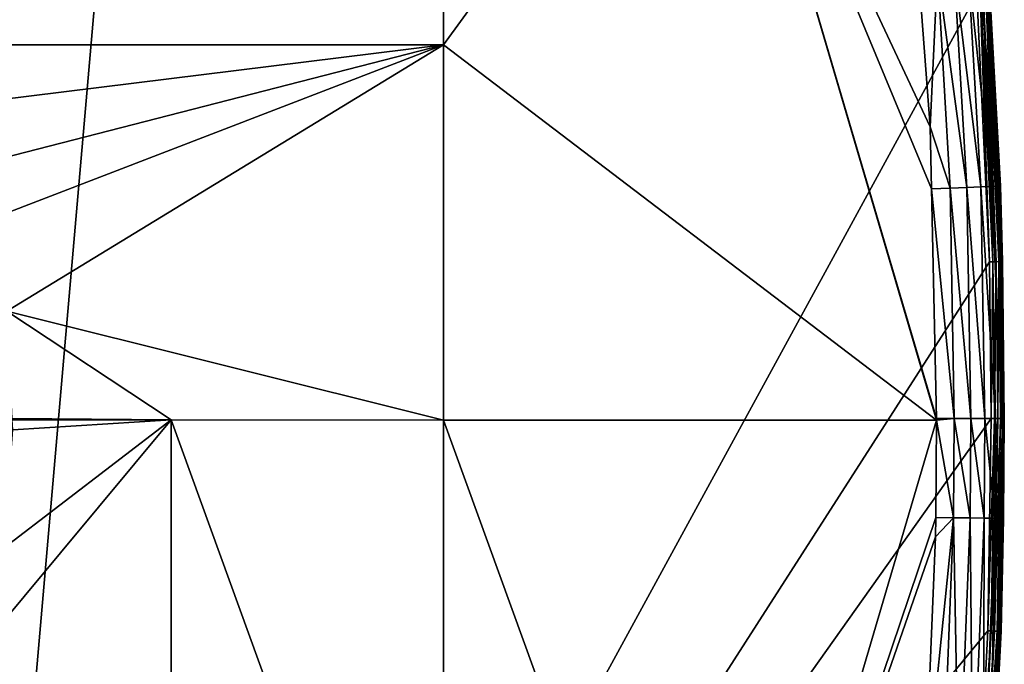
# Model space of a CAD drawing. Units: inches. Extents: x -152 to 48, y -56 to 37.
# Drawn here: x 25 to 48, y -4 to 10 of the extents above; entities that cross this region are included whole.
import ezdxf

# ---------------------------------------------------------------- set-up
doc = ezdxf.new("R2010")
doc.units = ezdxf.units.IN
doc.header["$MEASUREMENT"] = 0

msp = doc.modelspace()

# ---------------------------------------------------------------- linework, layer by layer
for points in [[(23.274, -33.16, 10.017), (26.189, 35.301, 10.017), (22.887, 35.459, 10.017)], [(29.223, 35.091, 10.017), (26.189, 35.301, 10.017), (23.274, -33.16, 10.017)], [(23.274, -33.16, 10.017), (47.302, 10.865, 10.017), (29.223, 35.091, 10.017)], [(35.095, 18.284, 0.974), (23.488, 9.699, 0.212), (23.019, 10.855, 0.221)], [(35.092, 9.695, 0.819), (23.488, 9.699, 0.212), (35.095, 18.284, 0.974)], [(35.095, 18.284, 0.974), (41.336, 18.281, 1.554), (35.092, 9.695, 0.819)], [(35.092, 9.695, 0.819), (41.336, 18.281, 1.554), (46.385, 1.1, 2.034)], [(41.336, 18.281, 1.554), (45.973, 11.365, 2.034), (46.236, 7.821, 2.034)], [(46.236, 7.821, 2.034), (46.268, 6.403, 2.034), (41.336, 18.281, 1.554)], [(41.336, 18.281, 1.554), (46.268, 6.403, 2.034), (46.385, 1.141, 2.034)], [(41.336, 18.281, 1.554), (46.385, 1.141, 2.034), (46.385, 1.1, 2.034)], [(45.973, 11.365, 2.034), (46.408, 11.401, 2.139), (46.236, 7.821, 2.034)], [(46.236, 7.821, 2.034), (46.408, 11.401, 2.139), (46.697, 6.418, 2.139)], [(46.408, 11.401, 2.139), (46.787, 11.433, 2.342), (47.077, 6.432, 2.342)], [(46.408, 11.401, 2.139), (47.077, 6.432, 2.342), (46.697, 6.418, 2.139)], [(46.787, 11.433, 2.342), (47.107, 11.459, 2.63), (47.398, 6.443, 2.63)], [(46.787, 11.433, 2.342), (47.398, 6.443, 2.63), (47.077, 6.432, 2.342)], [(47.107, 11.459, 2.63), (47.35, 11.479, 2.985), (47.641, 6.452, 2.985)], [(47.107, 11.459, 2.63), (47.641, 6.452, 2.985), (47.398, 6.443, 2.63)], [(47.35, 11.479, 2.985), (47.501, 11.492, 3.389), (47.793, 6.457, 3.389)], [(47.35, 11.479, 2.985), (47.793, 6.457, 3.389), (47.641, 6.452, 2.985)], [(47.501, 11.492, 3.389), (47.552, 11.496, 3.817), (47.844, 6.459, 3.817)], [(47.501, 11.492, 3.389), (47.844, 6.459, 3.817), (47.793, 6.457, 3.389)], [(47.601, 10.887, 9.717), (47.844, 6.459, 3.817), (47.552, 11.496, 3.817)], [(23.274, -33.16, 10.017), (47.595, 4.727, 10.017), (47.302, 10.865, 10.017)], [(47.595, 4.727, 10.017), (47.379, 10.871, 10.006), (47.302, 10.865, 10.017)], [(47.673, 4.729, 10.006), (47.451, 10.876, 9.977), (47.379, 10.871, 10.006)], [(47.595, 4.727, 10.017), (47.673, 4.729, 10.006), (47.379, 10.871, 10.006)], [(47.745, 4.73, 9.977), (47.513, 10.881, 9.929), (47.451, 10.876, 9.977)], [(47.673, 4.729, 10.006), (47.745, 4.73, 9.977), (47.451, 10.876, 9.977)], [(47.807, 4.732, 9.929), (47.561, 10.884, 9.867), (47.513, 10.881, 9.929)], [(47.745, 4.73, 9.977), (47.807, 4.732, 9.929), (47.513, 10.881, 9.929)], [(47.855, 4.733, 9.867), (47.59, 10.887, 9.794), (47.561, 10.884, 9.867)], [(47.807, 4.732, 9.929), (47.855, 4.733, 9.867), (47.561, 10.884, 9.867)], [(47.885, 4.733, 9.794), (47.601, 10.887, 9.717), (47.59, 10.887, 9.794)], [(47.855, 4.733, 9.867), (47.885, 4.733, 9.794), (47.59, 10.887, 9.794)], [(47.895, 4.734, 9.717), (47.844, 6.459, 3.817), (47.601, 10.887, 9.717)], [(47.885, 4.733, 9.794), (47.895, 4.734, 9.717), (47.601, 10.887, 9.717)], [(35.092, 9.695, 0.819), (24.044, 8.331, 0.202), (23.488, 9.699, 0.212)], [(24.418, 6.954, 0.198), (24.044, 8.331, 0.202), (35.092, 9.695, 0.819)], [(35.092, 9.695, 0.819), (24.752, 5.721, 0.194), (24.418, 6.954, 0.198)], [(35.092, 9.695, 0.819), (25.089, 3.599, 0.192), (24.752, 5.721, 0.194)], [(35.088, 1.105, 0.782), (25.089, 3.599, 0.192), (35.092, 9.695, 0.819)], [(35.092, 9.695, 0.819), (46.385, 1.1, 2.034), (35.088, 1.105, 0.782)], [(46.236, 7.821, 2.034), (46.697, 6.418, 2.139), (46.268, 6.403, 2.034)], [(46.268, 6.403, 2.034), (46.697, 6.418, 2.139), (46.787, 1.141, 2.139)], [(46.268, 6.403, 2.034), (46.787, 1.141, 2.139), (46.385, 1.141, 2.034)], [(46.697, 6.418, 2.139), (47.077, 6.432, 2.342), (47.167, 1.141, 2.342)], [(46.697, 6.418, 2.139), (47.167, 1.141, 2.342), (46.787, 1.141, 2.139)], [(47.077, 6.432, 2.342), (47.398, 6.443, 2.63), (47.488, 1.141, 2.63)], [(47.077, 6.432, 2.342), (47.488, 1.141, 2.63), (47.167, 1.141, 2.342)], [(47.398, 6.443, 2.63), (47.641, 6.452, 2.985), (47.732, 1.141, 2.985)], [(47.398, 6.443, 2.63), (47.732, 1.141, 2.985), (47.488, 1.141, 2.63)], [(47.641, 6.452, 2.985), (47.793, 6.457, 3.389), (47.883, 1.141, 3.389)], [(47.641, 6.452, 2.985), (47.883, 1.141, 3.389), (47.732, 1.141, 2.985)], [(47.793, 6.457, 3.389), (47.844, 6.459, 3.817), (47.935, 1.141, 3.817)], [(47.793, 6.457, 3.389), (47.935, 1.141, 3.817), (47.883, 1.141, 3.389)], [(47.895, 4.734, 9.717), (47.935, 1.141, 3.817), (47.844, 6.459, 3.817)], [(47.635, 1.141, 10.017), (47.595, 4.727, 10.017), (23.274, -33.16, 10.017)], [(47.635, 1.141, 10.017), (47.673, 4.729, 10.006), (47.595, 4.727, 10.017)], [(47.635, 1.141, 10.017), (47.713, 1.141, 10.006), (47.673, 4.729, 10.006)], [(47.713, 1.141, 10.006), (47.745, 4.73, 9.977), (47.673, 4.729, 10.006)], [(47.713, 1.141, 10.006), (47.785, 1.141, 9.977), (47.745, 4.73, 9.977)], [(47.785, 1.141, 9.977), (47.807, 4.732, 9.929), (47.745, 4.73, 9.977)], [(47.785, 1.141, 9.977), (47.847, 1.141, 9.929), (47.807, 4.732, 9.929)], [(47.847, 1.141, 9.929), (47.855, 4.733, 9.867), (47.807, 4.732, 9.929)], [(47.847, 1.141, 9.929), (47.895, 1.141, 9.867), (47.855, 4.733, 9.867)], [(47.895, 1.141, 9.867), (47.885, 4.733, 9.794), (47.855, 4.733, 9.867)], [(47.925, 1.141, 9.794), (47.895, 4.734, 9.717), (47.885, 4.733, 9.794)], [(47.895, 1.141, 9.867), (47.925, 1.141, 9.794), (47.885, 4.733, 9.794)], [(47.935, 1.141, 9.717), (47.935, 1.141, 3.817), (47.895, 4.734, 9.717)], [(47.925, 1.141, 9.794), (47.935, 1.141, 9.717), (47.895, 4.734, 9.717)], [(28.848, 1.108, 0.361), (25.209, 1.141, 0.192), (25.089, 3.599, 0.192)], [(35.088, 1.105, 0.782), (28.848, 1.108, 0.361), (25.089, 3.599, 0.192)], [(47.56, -3.723, 10.017), (47.635, 1.141, 10.017), (23.274, -33.16, 10.017)], [(28.848, 1.108, 0.361), (25.21, 1.109, 0.192), (25.209, 1.141, 0.192)], [(46.385, 1.141, 2.034), (46.787, 1.141, 2.139), (46.385, 1.1, 2.034)], [(46.385, 1.1, 2.034), (46.787, 1.141, 2.139), (46.771, -1.132, 2.139)], [(46.787, 1.141, 2.139), (47.152, -1.138, 2.342), (46.771, -1.132, 2.139)], [(46.787, 1.141, 2.139), (47.167, 1.141, 2.342), (47.152, -1.138, 2.342)], [(47.167, 1.141, 2.342), (47.472, -1.142, 2.63), (47.152, -1.138, 2.342)], [(47.167, 1.141, 2.342), (47.488, 1.141, 2.63), (47.472, -1.142, 2.63)], [(47.488, 1.141, 2.63), (47.716, -1.146, 2.985), (47.472, -1.142, 2.63)], [(47.488, 1.141, 2.63), (47.732, 1.141, 2.985), (47.716, -1.146, 2.985)], [(47.56, -3.723, 10.017), (47.637, -3.726, 10.006), (47.713, 1.141, 10.006)], [(47.56, -3.723, 10.017), (47.713, 1.141, 10.006), (47.635, 1.141, 10.017)], [(47.637, -3.726, 10.006), (47.71, -3.728, 9.977), (47.785, 1.141, 9.977)], [(47.637, -3.726, 10.006), (47.785, 1.141, 9.977), (47.713, 1.141, 10.006)], [(47.71, -3.728, 9.977), (47.772, -3.73, 9.929), (47.847, 1.141, 9.929)], [(47.71, -3.728, 9.977), (47.847, 1.141, 9.929), (47.785, 1.141, 9.977)], [(47.732, 1.141, 2.985), (47.868, -1.148, 3.389), (47.716, -1.146, 2.985)], [(47.732, 1.141, 2.985), (47.883, 1.141, 3.389), (47.868, -1.148, 3.389)], [(47.772, -3.73, 9.929), (47.819, -3.732, 9.867), (47.895, 1.141, 9.867)], [(47.772, -3.73, 9.929), (47.895, 1.141, 9.867), (47.847, 1.141, 9.929)], [(47.819, -3.732, 9.867), (47.849, -3.733, 9.794), (47.925, 1.141, 9.794)], [(47.819, -3.732, 9.867), (47.925, 1.141, 9.794), (47.895, 1.141, 9.867)], [(47.935, 1.141, 9.717), (47.925, 1.141, 9.794), (47.849, -3.733, 9.794)], [(47.849, -3.733, 9.794), (47.86, -3.733, 9.717), (47.935, 1.141, 9.717)], [(47.919, -1.148, 3.817), (47.935, 1.141, 9.717), (47.86, -3.733, 9.717)], [(47.883, 1.141, 3.389), (47.919, -1.148, 3.817), (47.868, -1.148, 3.389)], [(47.883, 1.141, 3.389), (47.935, 1.141, 3.817), (47.919, -1.148, 3.817)], [(47.935, 1.141, 3.817), (47.935, 1.141, 9.717), (47.919, -1.148, 3.817)], [(28.841, -16.071, 0.651), (24.642, -3.939, 0.195), (28.848, 1.108, 0.361)], [(28.848, 1.108, 0.361), (24.642, -3.939, 0.195), (25.028, -1.821, 0.193)], [(28.848, 1.108, 0.361), (25.028, -1.821, 0.193), (25.222, 0.877, 0.192)], [(25.222, 0.877, 0.192), (25.21, 1.109, 0.192), (28.848, 1.108, 0.361)], [(35.081, -16.074, 0.976), (28.841, -16.071, 0.651), (28.848, 1.108, 0.361)], [(35.081, -16.074, 0.976), (28.848, 1.108, 0.361), (35.088, 1.105, 0.782)], [(35.088, 1.105, 0.782), (41.322, -16.076, 1.554), (35.081, -16.074, 0.976)], [(35.088, 1.105, 0.782), (46.385, 1.1, 2.034), (41.322, -16.076, 1.554)], [(46.385, 1.1, 2.034), (46.366, -1.127, 2.034), (41.322, -16.076, 1.554)], [(46.385, 1.1, 2.034), (46.771, -1.132, 2.139), (46.366, -1.127, 2.034)], [(41.322, -16.076, 1.554), (46.366, -1.127, 2.034), (46.362, -1.57, 2.034)], [(46.771, -1.132, 2.139), (46.362, -1.57, 2.034), (46.366, -1.127, 2.034)], [(46.515, -7.699, 2.139), (46.104, -7.672, 2.034), (46.771, -1.132, 2.139)], [(46.771, -1.132, 2.139), (46.104, -7.672, 2.034), (46.362, -1.57, 2.034)], [(46.771, -1.132, 2.139), (46.894, -7.725, 2.342), (46.515, -7.699, 2.139)], [(46.771, -1.132, 2.139), (47.152, -1.138, 2.342), (46.894, -7.725, 2.342)], [(47.152, -1.138, 2.342), (47.214, -7.747, 2.63), (46.894, -7.725, 2.342)], [(47.152, -1.138, 2.342), (47.472, -1.142, 2.63), (47.214, -7.747, 2.63)], [(47.472, -1.142, 2.63), (47.457, -7.763, 2.985), (47.214, -7.747, 2.63)], [(47.472, -1.142, 2.63), (47.716, -1.146, 2.985), (47.457, -7.763, 2.985)], [(47.716, -1.146, 2.985), (47.609, -7.773, 3.389), (47.457, -7.763, 2.985)], [(47.716, -1.146, 2.985), (47.868, -1.148, 3.389), (47.609, -7.773, 3.389)], [(47.868, -1.148, 3.389), (47.738, -5.785, 3.817), (47.609, -7.773, 3.389)], [(47.919, -1.148, 3.817), (47.86, -3.733, 9.717), (47.738, -5.785, 3.817)], [(47.868, -1.148, 3.389), (47.919, -1.148, 3.817), (47.738, -5.785, 3.817)], [(46.362, -1.57, 2.034), (46.104, -7.672, 2.034), (41.322, -16.076, 1.554)], [(23.274, -33.16, 10.017), (47.32, -8.334, 10.017), (47.56, -3.723, 10.017)], [(47.32, -8.334, 10.017), (47.637, -3.726, 10.006), (47.56, -3.723, 10.017)], [(47.32, -8.334, 10.017), (47.398, -8.34, 10.006), (47.637, -3.726, 10.006)], [(47.398, -8.34, 10.006), (47.71, -3.728, 9.977), (47.637, -3.726, 10.006)], [(47.398, -8.34, 10.006), (47.47, -8.345, 9.977), (47.71, -3.728, 9.977)], [(47.47, -8.345, 9.977), (47.772, -3.73, 9.929), (47.71, -3.728, 9.977)], [(47.47, -8.345, 9.977), (47.532, -8.35, 9.929), (47.772, -3.73, 9.929)], [(47.532, -8.35, 9.929), (47.819, -3.732, 9.867), (47.772, -3.73, 9.929)], [(47.532, -8.35, 9.929), (47.579, -8.353, 9.867), (47.819, -3.732, 9.867)], [(47.579, -8.353, 9.867), (47.849, -3.733, 9.794), (47.819, -3.732, 9.867)], [(47.579, -8.353, 9.867), (47.609, -8.355, 9.794), (47.849, -3.733, 9.794)], [(47.609, -8.355, 9.794), (47.753, -5.785, 9.717), (47.849, -3.733, 9.794)], [(47.738, -5.785, 3.817), (47.86, -3.733, 9.717), (47.753, -5.785, 9.717)], [(47.849, -3.733, 9.794), (47.753, -5.785, 9.717), (47.86, -3.733, 9.717)], [(28.841, -16.071, 0.651), (24.425, -4.673, 0.198), (24.642, -3.939, 0.195)]]:
    msp.add_3dface(points)

doc.saveas('drawing.dxf')
